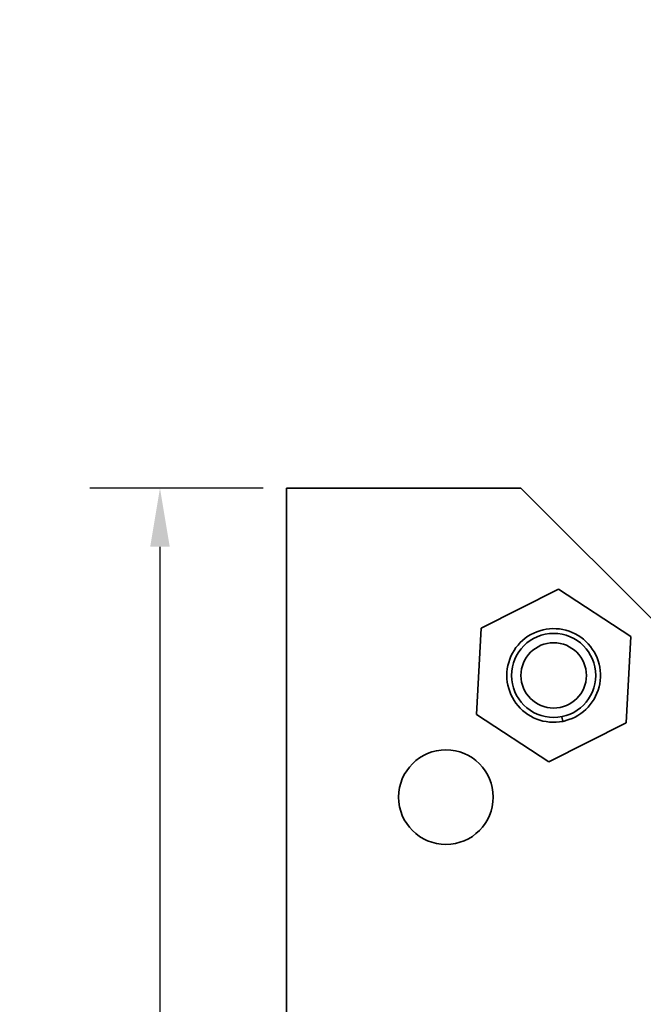
# Model space of a CAD drawing. Units: millimetres. Extents: x 0 to 1050, y 0 to 743.
# Drawn here: x 175 to 241, y 510 to 615 of the extents above; entities that cross this region are included whole.
import ezdxf

# ---------------------------------------------------------------- set-up
doc = ezdxf.new("R2010")
doc.units = ezdxf.units.MM
doc.header["$LTSCALE"] = 2.5
doc.layers.add('Arêtes visibles(ISO)', color=7, linetype='Continuous', lineweight=35)
doc.layers.add('Cotes(ISO)', color=7, linetype='Continuous', lineweight=18)
doc.styles.add('MANTION', font='arial.ttf')
doc.dimstyles.new('Plan commercial', dxfattribs={"dimscale": 2.5, "dimtxt": 3, "dimasz": 2.5, "dimexe": 3, "dimexo": 1, "dimgap": 0.762, "dimtad": 1, "dimrnd": 1e-08, "dimtxsty": 'MANTION', "dimcen": 0.09, "dimdle": 10, "dimclrd": 7, "dimclre": 7, "dimclrt": 256, "dimazin": 2, "dimtfac": 0.5, "dimtmove": 0, "dimatfit": 3, "dimfxl": 1, "dimtolj": 1, "dimlwd": 25, "dimlwe": 25, "dimarcsym": 0})

# ---------------------------------------------------------------- blocks, each defined once
blk = doc.blocks.new('*D4')
at = {"layer": 'Cotes(ISO)', "color": 7, "linetype": 'Continuous', "lineweight": 25, "transparency": 16777216}
for p, q in [((335.05, 640.19), (335.05, 438.67)), ((209.28, 446.17), (328.8, 446.17))]:
    blk.add_line(p, q, dxfattribs=at)
at = {"layer": 'Cotes(ISO)', "color": 7, "linetype": 'Continuous', "transparency": 16777216}
for points in [[(209.28, 447.21), (209.28, 445.13), (203.03, 446.17)], [(328.8, 447.21), (328.8, 445.13), (335.05, 446.17)]]:
    blk.add_solid(points, dxfattribs=at)
at = {"layer": 'Defpoints', "color": 0, "linetype": 'Continuous', "transparency": 16777216}
for p in [(335.05, 642.69), (203.03, 564.89), (335.05, 446.17)]:
    blk.add_point(p, dxfattribs=at)
at = {"layer": 'Cotes(ISO)', "color": 154, "linetype": 'Continuous', "lineweight": 25, "true_color": 0x004691, "transparency": 16777216, "insert": (240.83, 461.14), "char_height": 7.5, "attachment_point": 1, "style": 'MANTION'}
blk.add_mtext('\\A1; 132\\P[5{\\H0,7000x;\\S13#64;}]', dxfattribs=at)
blk = doc.blocks.new('*D6')
at = {"layer": 'Cotes(ISO)', "color": 7, "linetype": 'Continuous', "lineweight": 25, "transparency": 16777216}
for p, q in [((200.53, 564.89), (182.01, 564.89)), ((189.51, 558.64), (189.51, 457.14)), ((200.53, 450.89), (182.01, 450.89))]:
    blk.add_line(p, q, dxfattribs=at)
at = {"layer": 'Cotes(ISO)', "color": 7, "linetype": 'Continuous', "transparency": 16777216}
for points in [[(188.47, 558.64), (190.55, 558.64), (189.51, 564.89)], [(188.47, 457.14), (190.55, 457.14), (189.51, 450.89)]]:
    blk.add_solid(points, dxfattribs=at)
at = {"layer": 'Defpoints', "color": 0, "linetype": 'Continuous', "transparency": 16777216}
for p in [(203.03, 564.89), (189.51, 450.89), (203.03, 450.89)]:
    blk.add_point(p, dxfattribs=at)
at = {"layer": 'Cotes(ISO)', "color": 154, "linetype": 'Continuous', "lineweight": 25, "true_color": 0x004691, "transparency": 16777216, "insert": (174.54, 474.05), "char_height": 7.5, "attachment_point": 1, "rotation": 90, "style": 'MANTION'}
blk.add_mtext('\\A1; 114\\P[4{\\H0,7000x;\\S31#64;}]', dxfattribs=at)

msp = doc.modelspace()

# ---------------------------------------------------------------- linework, layer by layer
at = {"layer": 'Arêtes visibles(ISO)'}
for p, q in [((203.0294, 564.889), (203.0294, 450.889)), ((203.0294, 564.889), (206.0294, 564.889)), ((228.0294, 564.889), (206.0294, 564.889)), ((243.0294, 549.889), (228.0294, 564.889)), ((223.8025, 549.9514), (232.0502, 554.1119)), ((232.0502, 554.1119), (239.7771, 549.0494)), ((223.2818, 540.7285), (223.8025, 549.9514)), ((239.7771, 549.0494), (239.2563, 539.8265)), ((231.0087, 535.666), (223.2818, 540.7285)), ((239.2563, 539.8265), (231.0087, 535.666)), ((232.3966, 540.4834), (232.4951, 539.9831))]:
    msp.add_line(p, q, dxfattribs=at)
for centre, radius in [((231.5294, 544.889), 4.4901), ((231.5294, 544.889), 3.4901), ((220.0294, 531.889), 5.05)]:
    msp.add_circle(centre, radius, dxfattribs=at)
msp.add_open_spline([(232.4951, 539.9831), (231.5712, 539.8013), (229.6198, 539.9741), (227.2853, 541.7601), (226.2697, 544.5185), (226.8886, 547.3919), (228.9497, 549.4876), (231.8125, 550.1542), (234.5873, 549.1845), (236.4119, 546.88), (236.7192, 543.9568), (235.4138, 541.3232), (233.6367, 540.2442), (232.6077, 540.0057), (232.4951, 539.9837)], degree=3, knots=[0, 0, 0, 0, 0.56494031, 1.12988061, 1.69482092, 2.25976123, 2.82470153, 3.38964184, 3.95458215, 4.51952245, 5.08446276, 5.64940307, 6.21434337, 6.28318531, 6.28318531, 6.28318531, 6.28318531], dxfattribs=at)

# ---------------------------------------------------------------- dimensions: what is measured, and where the dimension line sits
at = {"layer": 'Cotes(ISO)', "color": 7, "linetype": 'Continuous', "lineweight": 25}
for base, p2, angle, text, override, picture, middle in [((335.0461, 446.1703), (335.0461, 642.689), 180, ' <>\\X[5{\\H0,7000x;\\S13#64;}]', {"dimgap": 0.762, "dimdec": 0, "dimpost": '\\X', "dimse1": 1, "dimtol": 0, "dimlim": 0, "dimtp": 0, "dimtm": 0, "dimtdec": 2, "dimtofl": 0, "dimatfit": 1, "dimtvp": -0.25}, '*D4', (275.043, 446.1703)), ((189.508, 450.889), (203.0294, 450.889), 90, ' <>\\X[4{\\H0,7000x;\\S31#64;}]', {"dimgap": 0.762, "dimdec": 2, "dimpost": '\\X', "dimtol": 0, "dimlim": 0, "dimtp": 0, "dimtm": 0, "dimtdec": 2, "dimtofl": 0, "dimatfit": 1, "dimtvp": -0.25}, '*D6', (189.508, 507.889))]:
    dim = msp.add_linear_dim(base=base, p1=(203.0294, 564.889), p2=p2, angle=angle, text=text, dimstyle='Plan commercial', override=override, dxfattribs=at)
    dim.commit()
    dim.dimension.update_dxf_attribs({"geometry": picture, "text_midpoint": middle, "dimtype": 160})

doc.saveas('drawing.dxf')
